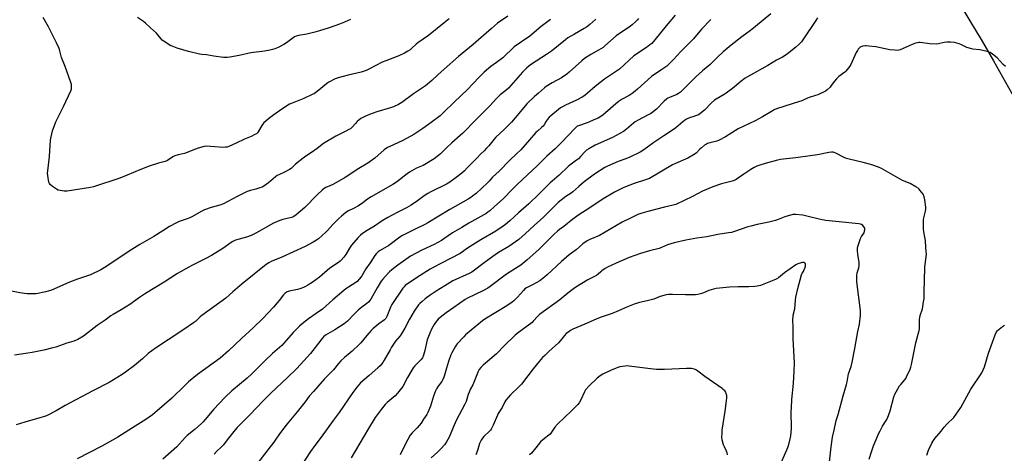
# Model space of a CAD drawing. Units: inches. Extents: x 1195773 to 1201772, y 569457 to 573457.
# Drawn here: x 1196217 to 1196864, y 572119 to 572403 of the extents above; entities that cross this region are included whole.
import ezdxf

# ---------------------------------------------------------------- set-up
doc = ezdxf.new("R2010")
doc.units = ezdxf.units.IN
doc.header["$MEASUREMENT"] = 0
doc.layers.add('NTRL-Farm Land', color=3, linetype='Continuous')
doc.layers.add('Undefined', color=1, linetype='Continuous')

msp = doc.modelspace()

# ---------------------------------------------------------------- linework, layer by layer
at = {"layer": 'NTRL-Farm Land'}
msp.add_lwpolyline([(1196834.9, 572413.59), (1196841.53, 572402.83), (1196848.87, 572390.49), (1196856.99, 572376.45), (1196872.79, 572348.35)], dxfattribs=at)
at = {"layer": 'Undefined'}
for points, elevation in [([(1196537.78, 572405.79), (1196531.03, 572401.16), (1196526.97, 572397.78), (1196514.93, 572387.25), (1196505.26, 572379.23), (1196495.88, 572370.98), (1196491.73, 572367.18), (1196487.84, 572363.44), (1196483.59, 572360.02), (1196475.76, 572354.74), (1196468, 572349.09), (1196465.83, 572347.72), (1196462.59, 572346.26), (1196460.67, 572345.48), (1196451.53, 572342.83), (1196446.78, 572341.15), (1196443.79, 572339.84), (1196441.16, 572338.48), (1196439.7, 572337.45), (1196438.59, 572336.53), (1196437.49, 572335.35), (1196435.47, 572332.95), (1196434.26, 572331.86), (1196433.25, 572331.25), (1196431.16, 572330.16), (1196424.63, 572326.97), (1196416.61, 572322.02), (1196412.36, 572318.92), (1196408.69, 572316.1), (1196404.93, 572313.73), (1196403.28, 572312.53), (1196398.16, 572308.54), (1196397.28, 572307.72), (1196395.98, 572306.31), (1196395.38, 572305.79), (1196394.16, 572305.04), (1196390.84, 572303.27), (1196387.16, 572301.54), (1196386.15, 572301), (1196384.97, 572300.11), (1196380.42, 572296.25), (1196377.27, 572293.99), (1196376.24, 572293.51), (1196374.62, 572292.96), (1196372.16, 572292.21), (1196368.58, 572291.26), (1196366.43, 572290.53), (1196359.73, 572287.19), (1196350.73, 572282.39), (1196348.33, 572281.51), (1196342.78, 572280.06), (1196338.42, 572278.51), (1196336.58, 572277.63), (1196329.91, 572273.9), (1196328.64, 572273.26), (1196326.32, 572272.29), (1196321.67, 572270.82), (1196319.81, 572270.07), (1196315.25, 572267.54), (1196310.84, 572264.66), (1196305.09, 572261.07), (1196295.9, 572255.81), (1196288.69, 572251.4), (1196273.38, 572241.14), (1196270.06, 572239.13), (1196263.29, 572235.91), (1196254.89, 572232.94), (1196249.57, 572230.91), (1196241.16, 572227.18), (1196237.62, 572225.74), (1196233.92, 572224.58), (1196227.75, 572223.39), (1196225.72, 572223.25), (1196221.69, 572223.25), (1196219.99, 572223.44), (1196216.89, 572223.97), (1196203.64, 572226.58)], 468), ([(1196647.83, 572406.41), (1196641.92, 572399.36), (1196634.46, 572390.18), (1196632.3, 572387.91), (1196631.17, 572387), (1196628.79, 572385.31), (1196620.52, 572379.68), (1196611.03, 572371.02), (1196601.21, 572364.36), (1196595.16, 572359.62), (1196590, 572355.11), (1196588.25, 572353.74), (1196586.58, 572352.67), (1196582.78, 572350.53), (1196575.64, 572347.39), (1196573.62, 572346.3), (1196572.42, 572345.5), (1196569.65, 572343.4), (1196566.03, 572340.39), (1196564.93, 572339.42), (1196564.16, 572338.55), (1196563.01, 572336.87), (1196561.61, 572334.49), (1196560.89, 572333.59), (1196559.88, 572332.55), (1196557.25, 572330.29), (1196556.2, 572329.26), (1196552.02, 572324.59), (1196546.35, 572318.03), (1196543.53, 572315.24), (1196539.08, 572311.16), (1196531.96, 572303.94), (1196527.67, 572300.02), (1196525.45, 572297.44), (1196524.32, 572296.24), (1196516.86, 572289.35), (1196514.45, 572287.41), (1196513.31, 572286.59), (1196511.55, 572285.52), (1196499.58, 572278.66), (1196485.03, 572269.91), (1196483.24, 572268.94), (1196476.28, 572265.51), (1196468.49, 572261.55), (1196466.82, 572260.46), (1196459.39, 572255.19), (1196453.79, 572251.81), (1196452.4, 572250.83), (1196451.15, 572249.67), (1196450.24, 572248.59), (1196447.13, 572243.67), (1196444.35, 572239.66), (1196441.7, 572235.16), (1196440.12, 572233.16), (1196438.62, 572231.47), (1196437.08, 572230.29), (1196431.31, 572226.58), (1196429.88, 572225.59), (1196422.62, 572219.38), (1196415.84, 572213.29), (1196411.83, 572210.31), (1196406.66, 572206.83), (1196402.54, 572203.65), (1196400.75, 572202.17), (1196396.66, 572197.98), (1196390.65, 572191.04), (1196389.09, 572189.41), (1196383.12, 572184.16), (1196378.28, 572179.5), (1196371.91, 572173.08), (1196369.34, 572170.69), (1196366.28, 572167.94), (1196356.19, 572159.59), (1196351.86, 572155.5), (1196344.15, 572147.24), (1196340.11, 572142.28), (1196337.4, 572139.14), (1196336.38, 572138.06), (1196332.13, 572134.33), (1196326.98, 572130.13), (1196325.66, 572128.79), (1196320.18, 572122.8), (1196310.91, 572114.67)], 460), ([(1196710.61, 572407.42), (1196700.53, 572399.04), (1196697.3, 572396.49), (1196691.67, 572392.31), (1196684.47, 572386.69), (1196679.29, 572382.41), (1196675.42, 572378.71), (1196670.53, 572373.73), (1196665.71, 572369.86), (1196661.32, 572365.99), (1196652.59, 572357.07), (1196651.29, 572355.88), (1196649.94, 572354.93), (1196648.76, 572354.24), (1196643.99, 572352.31), (1196642.98, 572351.83), (1196642.26, 572351.37), (1196640.48, 572349.91), (1196635.37, 572344.71), (1196632.44, 572342.36), (1196631.5, 572341.7), (1196630.48, 572341.1), (1196622.88, 572337.13), (1196621.51, 572336.33), (1196620.24, 572335.38), (1196615.84, 572331.48), (1196613.75, 572330.05), (1196606.57, 572326.03), (1196595.21, 572320.94), (1196590.92, 572318.59), (1196589.47, 572317.69), (1196588.33, 572316.66), (1196585.77, 572313.79), (1196584.11, 572312.13), (1196582.95, 572311.19), (1196578.49, 572307.94), (1196577.4, 572307.04), (1196571.4, 572301.21), (1196566.79, 572297.44), (1196565.52, 572296.32), (1196558.33, 572289.08), (1196551.46, 572282.52), (1196544.7, 572276.47), (1196538.97, 572271.21), (1196536.14, 572268.83), (1196534.75, 572267.78), (1196529.74, 572264.5), (1196519.96, 572258.73), (1196513.06, 572254.46), (1196511.31, 572253.31), (1196507.93, 572250.89), (1196506.44, 572249.92), (1196493.66, 572243.26), (1196488.54, 572240.54), (1196486.75, 572239.51), (1196480.17, 572235.46), (1196471.84, 572229.91), (1196470.34, 572228.8), (1196469.55, 572228.02), (1196468.72, 572226.93), (1196461.42, 572216.34), (1196460.73, 572215.04), (1196460.27, 572213.94), (1196458.21, 572208.36), (1196457.49, 572207.1), (1196456.69, 572206.29), (1196452.91, 572203.63), (1196448.89, 572200.29), (1196447.88, 572199.23), (1196444.98, 572195.84), (1196441.08, 572191.04), (1196440.1, 572189.94), (1196435.47, 572185.74), (1196430.29, 572181.54), (1196427.96, 572179.28), (1196426.38, 572177.55), (1196423.12, 572173.32), (1196417.17, 572167.49), (1196410.06, 572159.21), (1196407.23, 572156.08), (1196404.43, 572152.3), (1196399.31, 572145.78), (1196392.6, 572137.8), (1196388.25, 572132.25), (1196387.12, 572130.7), (1196384.86, 572127.16), (1196383.87, 572125.76), (1196380.01, 572120.7), (1196372.67, 572111.3)], 456), ([(1196565.8, 572403.68), (1196559.68, 572398.92), (1196552.14, 572392.65), (1196541.98, 572385.72), (1196534.39, 572378.51), (1196530.3, 572375.32), (1196526.55, 572372.64), (1196522.11, 572368.98), (1196519.27, 572366.16), (1196514.6, 572361.11), (1196511.16, 572357.63), (1196502.41, 572349.24), (1196495.24, 572342.18), (1196493.2, 572340.38), (1196487.39, 572335.96), (1196481.92, 572331.96), (1196475.9, 572328.06), (1196473.86, 572326.88), (1196468.21, 572323.94), (1196460.16, 572320.24), (1196458.6, 572319.43), (1196456.44, 572317.87), (1196450.23, 572312.48), (1196445.64, 572309.13), (1196439.78, 572305.63), (1196430.77, 572299.8), (1196425.2, 572296.42), (1196422.27, 572294.96), (1196420.63, 572294.23), (1196418.13, 572293.24), (1196417.02, 572292.64), (1196415.64, 572291.52), (1196412.58, 572288.7), (1196404.37, 572280.08), (1196398.49, 572275.17), (1196397.08, 572274.13), (1196396.41, 572273.81), (1196395.56, 572273.55), (1196389.73, 572272.2), (1196387.79, 572271.49), (1196383.75, 572269.72), (1196372.02, 572263.24), (1196369, 572261.72), (1196365.98, 572260.58), (1196358.72, 572258.5), (1196356.98, 572257.79), (1196355.76, 572257.02), (1196350.3, 572253.18), (1196342.99, 572248.49), (1196339.14, 572246.43), (1196330.42, 572242.16), (1196328.09, 572240.89), (1196320.66, 572236.58), (1196311.75, 572230.91), (1196299.52, 572223.52), (1196295.53, 572220.82), (1196289.12, 572216.31), (1196283.51, 572212.86), (1196278.22, 572209.83), (1196276.74, 572208.9), (1196272.99, 572206.09), (1196267.78, 572202.53), (1196258.73, 572195.58), (1196254.99, 572193.3), (1196253.96, 572192.8), (1196252.41, 572192.21), (1196247.85, 572190.79), (1196240.5, 572188.32), (1196238.55, 572187.73), (1196232.69, 572186.19), (1196225.08, 572184.73), (1196222.19, 572184.23), (1196213.35, 572183.02)], 466), ([(1196595.67, 572403.83), (1196591.71, 572400.29), (1196589.43, 572398.52), (1196587.94, 572397.61), (1196581.49, 572394.06), (1196577.2, 572391.5), (1196575.58, 572390.28), (1196566.37, 572382.84), (1196563.21, 572380.68), (1196553.22, 572374.19), (1196551.47, 572372.91), (1196549.98, 572371.53), (1196547.47, 572368.92), (1196538.12, 572358.51), (1196536.45, 572356.92), (1196532.76, 572354.21), (1196531.71, 572353.26), (1196529.75, 572351.2), (1196526.18, 572347.12), (1196516.83, 572337.95), (1196508.19, 572328.99), (1196506.49, 572327.37), (1196500.97, 572322.63), (1196497.53, 572319.38), (1196493.51, 572315.42), (1196491.31, 572313.57), (1196489.19, 572312.04), (1196483.23, 572308.22), (1196481.99, 572307.6), (1196477.76, 572305.85), (1196473.15, 572303.27), (1196471.47, 572302.11), (1196464.55, 572296.74), (1196462.23, 572295.11), (1196447.94, 572287.02), (1196445.53, 572285.48), (1196442.34, 572283.09), (1196439.49, 572281.15), (1196436.36, 572279.47), (1196433.04, 572277.86), (1196431.18, 572276.73), (1196428.33, 572274.39), (1196426.43, 572272.62), (1196422.72, 572268.88), (1196419.21, 572264.92), (1196418.18, 572263.86), (1196413.28, 572259.56), (1196411.88, 572258.48), (1196409.79, 572257.3), (1196404.48, 572254.53), (1196389.16, 572247.38), (1196382.13, 572244.57), (1196380.63, 572243.77), (1196378.91, 572242.7), (1196363.03, 572229.81), (1196356.88, 572224.64), (1196352.24, 572220.54), (1196336.58, 572209.08), (1196335.45, 572208.13), (1196332.37, 572205.18), (1196331.16, 572204.16), (1196324.81, 572199.78), (1196314.49, 572193.16), (1196306, 572187.59), (1196301.38, 572184.04), (1196297.54, 572180.6), (1196292.37, 572176.16), (1196286.43, 572171.76), (1196284.21, 572170.29), (1196275.64, 572165.02), (1196264.97, 572159.67), (1196257.91, 572155.85), (1196253.68, 572153.7), (1196246.69, 572149.92), (1196240.69, 572146.35), (1196234.48, 572143.21), (1196233.15, 572142.66), (1196230.11, 572141.71), (1196220.09, 572138.96), (1196214.55, 572137.29)], 464), ([(1196499.24, 572404.02), (1196495.78, 572401.53), (1196485.53, 572393.07), (1196478.49, 572388.22), (1196477.39, 572387.32), (1196474.36, 572384.51), (1196473.42, 572383.78), (1196471.95, 572382.85), (1196469.69, 572381.57), (1196466.09, 572379.73), (1196457.61, 572376.52), (1196455.22, 572375.53), (1196446.88, 572371.25), (1196444.5, 572370.11), (1196441.25, 572369.06), (1196432.73, 572367.12), (1196426.22, 572365.24), (1196424.32, 572364.52), (1196420.16, 572362.49), (1196419.42, 572362.05), (1196418.46, 572361.35), (1196412.34, 572356.27), (1196410.72, 572355.06), (1196409.16, 572354.24), (1196403.54, 572351.67), (1196395.89, 572348.63), (1196394.3, 572347.89), (1196389.77, 572345.16), (1196385.45, 572342.01), (1196381.4, 572339.27), (1196378.76, 572337.1), (1196377.14, 572335.53), (1196376.05, 572333.91), (1196373.64, 572329.71), (1196373.12, 572329.07), (1196372.49, 572328.56), (1196371.5, 572328.01), (1196368.9, 572326.78), (1196364.58, 572324.93), (1196359.03, 572322.28), (1196354.25, 572320.12), (1196353.16, 572319.81), (1196352.05, 572319.61), (1196350.02, 572319.52), (1196347.95, 572319.61), (1196342.33, 572320.19), (1196339.49, 572320.35), (1196338.06, 572320.13), (1196334.09, 572319.05), (1196332.44, 572318.48), (1196326.29, 572315.9), (1196325.18, 572315.6), (1196320.96, 572314.73), (1196318.78, 572314.12), (1196317.53, 572313.45), (1196313.96, 572311.02), (1196312.46, 572310.29), (1196308.01, 572309.14), (1196301.99, 572307.14), (1196295.84, 572304.8), (1196287.43, 572301.25), (1196282.57, 572299.41), (1196265.24, 572293.73), (1196263.31, 572293.18), (1196248.03, 572290.87), (1196246.84, 572290.76), (1196245.99, 572290.8), (1196243.43, 572291.12), (1196242.08, 572291.51), (1196241.07, 572292.08), (1196238.39, 572293.86), (1196236.79, 572295.07), (1196236.31, 572295.72), (1196235.97, 572296.8), (1196235.22, 572301.19), (1196235.1, 572302.66), (1196235.21, 572304.15), (1196236.33, 572313.68), (1196237.13, 572324.21), (1196237.44, 572326.55), (1196238.4, 572330.51), (1196240.64, 572336.31), (1196241.86, 572338.94), (1196245.67, 572346.34), (1196250.48, 572356.67), (1196250.78, 572357.76), (1196250.86, 572359.14), (1196250.77, 572360.81), (1196250.42, 572362.22), (1196246.71, 572372.82), (1196244.39, 572378.64), (1196243.29, 572382.95), (1196242.69, 572384.58), (1196240.97, 572388.33), (1196235.74, 572398.79), (1196232.28, 572405)], 470), ([(1196623.73, 572404.21), (1196622.98, 572403.29), (1196621.93, 572402.26), (1196619.54, 572400.07), (1196618.39, 572399.16), (1196608.99, 572392.98), (1196601.6, 572386.25), (1196600.46, 572385.29), (1196597.35, 572383.37), (1196592.21, 572380.56), (1196588.14, 572377.97), (1196586.3, 572376.49), (1196578.14, 572369.02), (1196576.59, 572367.7), (1196573, 572365.27), (1196566.86, 572361.95), (1196562.92, 572359.54), (1196561.79, 572358.64), (1196557.91, 572355.22), (1196555.25, 572353.1), (1196550.4, 572348.47), (1196542.6, 572338.94), (1196540.15, 572336.12), (1196535.25, 572331.29), (1196529.81, 572326.22), (1196528.72, 572324.99), (1196525.32, 572320.68), (1196523.77, 572318.98), (1196522.17, 572317.35), (1196519.94, 572315.36), (1196517.08, 572312.23), (1196511.08, 572306.08), (1196509.2, 572304.21), (1196507.48, 572302.64), (1196503.87, 572299.68), (1196499.56, 572296.62), (1196497.37, 572295.4), (1196487.18, 572290.36), (1196485.12, 572289.24), (1196482.68, 572287.7), (1196478.34, 572284.47), (1196474.24, 572281.61), (1196471.13, 572279.9), (1196464.88, 572276.81), (1196458.9, 572273.53), (1196455.06, 572271.23), (1196450.11, 572267.68), (1196445.31, 572264.9), (1196442.22, 572262.9), (1196440.89, 572261.79), (1196439.41, 572260.38), (1196435, 572255.21), (1196433.69, 572253.27), (1196431.31, 572249.12), (1196429.91, 572247.32), (1196428.22, 572245.39), (1196427.56, 572244.83), (1196426.37, 572243.97), (1196420.71, 572240.26), (1196413.81, 572234.19), (1196409.19, 572230.84), (1196406.3, 572228.98), (1196404.76, 572228.17), (1196403.41, 572227.58), (1196400.89, 572226.65), (1196399.47, 572226.23), (1196394.04, 572225.13), (1196392.68, 572224.57), (1196391.43, 572223.82), (1196390.3, 572222.62), (1196387.46, 572218.89), (1196386.14, 572217.34), (1196383.58, 572214.5), (1196376.61, 572207.12), (1196370.26, 572200.98), (1196362.73, 572194.04), (1196354.14, 572185.91), (1196348.57, 572181.02), (1196333.75, 572170.23), (1196327.85, 572165.48), (1196322.88, 572160.75), (1196319.25, 572157.07), (1196316.74, 572154.73), (1196307.2, 572146.43), (1196304.11, 572143.85), (1196299.78, 572140.81), (1196292.69, 572136.33), (1196286.26, 572132.16), (1196281.23, 572129.16), (1196270.71, 572123.3), (1196254.56, 572114.81)], 462), ([(1196434.4, 572403.56), (1196430.33, 572401.77), (1196427.17, 572400.5), (1196420.21, 572398.07), (1196413.82, 572396.11), (1196410.75, 572395.23), (1196405.57, 572394), (1196400.19, 572393.03), (1196398.55, 572392.6), (1196397.55, 572392.15), (1196396.59, 572391.59), (1196392.12, 572388.24), (1196390.37, 572387.12), (1196386.74, 572385.21), (1196384.55, 572384.31), (1196383.12, 572383.87), (1196381.17, 572383.47), (1196377.78, 572382.91), (1196368.76, 572381.62), (1196361.2, 572380.06), (1196354.87, 572378.86), (1196353.14, 572378.58), (1196352.27, 572378.54), (1196350.82, 572378.66), (1196344.44, 572379.53), (1196339.59, 572380.34), (1196336.47, 572380.66), (1196335.02, 572380.89), (1196327.84, 572382.57), (1196320.43, 572384.82), (1196317.1, 572386.03), (1196315.76, 572386.63), (1196312.22, 572388.9), (1196310.51, 572390.09), (1196309.52, 572391.11), (1196307.7, 572393.6), (1196306.81, 572394.65), (1196302.71, 572398.17), (1196299.45, 572401.2), (1196298.16, 572402.21), (1196294.28, 572404.94)], 472), ([(1196671.25, 572403.56), (1196665.14, 572397.21), (1196659.73, 572390.98), (1196651.41, 572382.61), (1196646.62, 572377.36), (1196642.2, 572373.03), (1196638.93, 572370.65), (1196632.27, 572366.09), (1196623.05, 572357.86), (1196621.5, 572356.56), (1196619.38, 572354.92), (1196617.44, 572353.68), (1196612.8, 572351.17), (1196610.21, 572349.44), (1196601.98, 572342.24), (1196600.16, 572340.84), (1196597.01, 572338.86), (1196595.46, 572338.08), (1196589.85, 572335.69), (1196584.1, 572333.76), (1196583.33, 572333.41), (1196582.79, 572333.04), (1196581.75, 572332.04), (1196572.94, 572322.69), (1196568.89, 572318.72), (1196563.41, 572313.7), (1196557.22, 572307.66), (1196543.8, 572295.12), (1196540.52, 572291.87), (1196534.87, 572286.02), (1196528.85, 572280.48), (1196525.95, 572277.97), (1196524.59, 572276.89), (1196523.2, 572275.91), (1196521.93, 572275.15), (1196512.11, 572269.67), (1196507.47, 572266.91), (1196501.33, 572263.48), (1196495.56, 572259.36), (1196494.11, 572258.46), (1196489.23, 572255.84), (1196481.11, 572251.94), (1196473.83, 572248.06), (1196470.62, 572245.96), (1196465.33, 572242.19), (1196461.37, 572239.03), (1196460.02, 572237.85), (1196459.19, 572237.03), (1196455.51, 572232.9), (1196454.41, 572231.55), (1196451.73, 572227.36), (1196447.64, 572219.83), (1196447.03, 572218.89), (1196446.17, 572217.9), (1196445.13, 572216.98), (1196441.75, 572214.51), (1196439.3, 572212.53), (1196436.65, 572209.94), (1196432.3, 572205.38), (1196430.14, 572203.49), (1196423.99, 572199.56), (1196417.87, 572196.06), (1196416.59, 572195.07), (1196415.4, 572193.75), (1196413.16, 572190.99), (1196409.61, 572186.17), (1196408, 572184.09), (1196401.48, 572176.81), (1196398.88, 572174.12), (1196393.09, 572168.49), (1196381.63, 572157.75), (1196376.58, 572152.7), (1196368.12, 572143.84), (1196359.89, 572135.53), (1196358.53, 572133.95), (1196354.04, 572128.38), (1196350.68, 572123.82), (1196349.32, 572122.47), (1196346.47, 572120.02), (1196344.61, 572117.89)], 458), ([(1196741.37, 572404.7), (1196740.18, 572403.04), (1196732.15, 572390.83), (1196730.78, 572388.97), (1196728.96, 572387.11), (1196727.05, 572385.33), (1196721.29, 572380.86), (1196718.27, 572378.81), (1196714.33, 572376.83), (1196708.73, 572373.49), (1196695.27, 572365.92), (1196693.77, 572365), (1196690.9, 572362.93), (1196685.39, 572358.37), (1196681.31, 572355.24), (1196679.87, 572354.31), (1196674.72, 572351.31), (1196673.58, 572350.56), (1196671.39, 572348.53), (1196666.91, 572343.99), (1196664, 572341.58), (1196663.06, 572341.03), (1196661.85, 572340.48), (1196658.59, 572339.53), (1196657.51, 572339.14), (1196655.13, 572338.03), (1196653.87, 572337.32), (1196652.74, 572336.43), (1196648.11, 572332.37), (1196646.73, 572331.27), (1196640.27, 572327.09), (1196633.73, 572322.74), (1196629.6, 572319.61), (1196626.46, 572317.44), (1196624.65, 572316.47), (1196617.5, 572312.99), (1196614.64, 572311.87), (1196610.36, 572310.36), (1196603.25, 572307.26), (1196601.44, 572306.24), (1196594.64, 572301.94), (1196587.82, 572296.87), (1196584.44, 572293.91), (1196580.47, 572290.26), (1196579.26, 572289.41), (1196575.76, 572287.24), (1196570.9, 572283.34), (1196561.23, 572273.79), (1196555.04, 572268.23), (1196549.21, 572262.65), (1196544.89, 572259.08), (1196538.39, 572254.52), (1196531.59, 572250.38), (1196529.34, 572248.93), (1196522.97, 572244.31), (1196514.02, 572237.61), (1196512.34, 572236.67), (1196501.67, 572231.78), (1196499.09, 572230.42), (1196490.61, 572225.03), (1196486.74, 572222.44), (1196483.29, 572219.96), (1196481.33, 572218.38), (1196479.86, 572216.99), (1196479.08, 572216.14), (1196476.08, 572211.93), (1196473.14, 572206.68), (1196470.03, 572200.67), (1196468.14, 572197.44), (1196467.01, 572195.79), (1196463.9, 572192.17), (1196461.31, 572188.33), (1196460.27, 572186.62), (1196456.46, 572179.72), (1196455.52, 572178.26), (1196453.73, 572176.07), (1196452.34, 572174.67), (1196446.61, 572169.63), (1196440.82, 572164.75), (1196439.69, 572163.6), (1196438.61, 572162.28), (1196435.86, 572158.57), (1196426.78, 572145.25), (1196422.94, 572140.14), (1196414.99, 572129.1), (1196410.93, 572123.74), (1196408.07, 572119.8), (1196401.88, 572110.19)], 454), ([(1196682.07, 572117.45), (1196681.85, 572118.78), (1196681.46, 572119.85), (1196680.06, 572122.77), (1196679.57, 572124.12), (1196678.67, 572127.43), (1196678.52, 572129.11), (1196678.59, 572131.66), (1196678.74, 572133.65), (1196680.55, 572146.19), (1196681.66, 572154.85), (1196681.68, 572156.27), (1196681.37, 572157.86), (1196681, 572158.59), (1196680.32, 572159.48), (1196679.35, 572160.52), (1196678.68, 572161.09), (1196667.29, 572168.91), (1196662.65, 572172.52), (1196661.69, 572173.15), (1196660.37, 572173.72), (1196659.28, 572174.07), (1196658.45, 572174.22), (1196657.06, 572174.29), (1196655.09, 572174.29), (1196640.7, 572173.58), (1196635.46, 572173.69), (1196631.5, 572174.05), (1196617.51, 572175.86), (1196616.16, 572175.91), (1196614.84, 572175.86), (1196613.11, 572175.66), (1196611.4, 572175.35), (1196610.01, 572174.96), (1196608.94, 572174.54), (1196605.23, 572172.88), (1196600.14, 572170.45), (1196598.4, 572169.4), (1196596.35, 572167.86), (1196591.23, 572162.81), (1196588.87, 572160.15), (1196588.14, 572158.89), (1196585.67, 572153.58), (1196584.57, 572151.66), (1196583.74, 572150.52), (1196579.66, 572146.32), (1196570.39, 572137.62), (1196568.66, 572135.58), (1196566.5, 572132.33), (1196565.56, 572131.19), (1196564.72, 572130.45), (1196561.83, 572128.23), (1196559.27, 572125.99), (1196556.15, 572122.01), (1196553.29, 572118.62), (1196551.93, 572117.56)], 444)]:
    msp.add_lwpolyline(points, dxfattribs=dict(at, elevation=elevation))
for points in [[(1196864.88, 572372.7, 452), (1196863.45, 572374.11, 452), (1196859.5, 572378.44, 452), (1196856.26, 572380.92, 452), (1196854.81, 572381.88, 452), (1196854.01, 572382.22, 452), (1196852.9, 572382.55, 452), (1196848.05, 572383.7, 452), (1196843.33, 572384.19, 452), (1196841.89, 572384.46, 452), (1196839.41, 572385.31, 452), (1196835.53, 572387.28, 452), (1196834.47, 572387.7, 452), (1196831.45, 572388.49, 452), (1196828.66, 572388.77, 452), (1196827.55, 572388.8, 452), (1196826.44, 572388.71, 452), (1196824.52, 572388.4, 452), (1196820.81, 572387.62, 452), (1196819.38, 572387.48, 452), (1196815.15, 572387.69, 452), (1196808.75, 572388.43, 452), (1196807.88, 572388.45, 452), (1196807.12, 572388.37, 452), (1196805.76, 572388.02, 452), (1196803.58, 572387.24, 452), (1196799.6, 572385.39, 452), (1196795.58, 572383.68, 452), (1196794.76, 572383.42, 452), (1196793.91, 572383.32, 452), (1196792.14, 572383.38, 452), (1196788.9, 572383.69, 452), (1196779.56, 572385.69, 452), (1196775.16, 572386.19, 452), (1196773.4, 572386.32, 452), (1196772.54, 572386.28, 452), (1196771.17, 572386, 452), (1196769.84, 572385.59, 452), (1196769.35, 572385.36, 452), (1196768.67, 572384.84, 452), (1196768.12, 572384.22, 452), (1196767.54, 572383.33, 452), (1196766.77, 572381.85, 452), (1196763.2, 572373.94, 452), (1196762.6, 572372.94, 452), (1196760.86, 572370.65, 452), (1196759.93, 572369.55, 452), (1196759.33, 572368.95, 452), (1196755.38, 572366.09, 452), (1196753.7, 572364.62, 452), (1196752.39, 572363.19, 452), (1196750.3, 572360.13, 452), (1196749.59, 572359.23, 452), (1196747.65, 572357.4, 452), (1196746.47, 572356.56, 452), (1196741.52, 572354.16, 452), (1196740.08, 572353.65, 452), (1196735.86, 572352.44, 452), (1196734.77, 572351.98, 452), (1196732.28, 572350.71, 452), (1196731.04, 572350.19, 452), (1196725.87, 572348.66, 452), (1196718.56, 572346.17, 452), (1196715.07, 572345.18, 452), (1196713.28, 572344.43, 452), (1196711.07, 572343.21, 452), (1196705.13, 572339.61, 452), (1196700.26, 572336.92, 452), (1196689.18, 572331.7, 452), (1196680.85, 572326.59, 452), (1196676.68, 572324.27, 452), (1196675.06, 572323.6, 452), (1196670.52, 572322.54, 452), (1196669.1, 572322.11, 452), (1196668.29, 572321.77, 452), (1196667.07, 572320.97, 452), (1196665, 572319.33, 452), (1196663.92, 572318.35, 452), (1196661.45, 572315.85, 452), (1196659.78, 572314.7, 452), (1196655.97, 572312.55, 452), (1196648.02, 572309.05, 452), (1196645.96, 572308.04, 452), (1196630.78, 572299.22, 452), (1196628.31, 572298.17, 452), (1196620.87, 572295.86, 452), (1196615.06, 572293.65, 452), (1196613.45, 572292.94, 452), (1196607.76, 572290.08, 452), (1196599.69, 572285.25, 452), (1196591.69, 572279.83, 452), (1196584.32, 572275.34, 452), (1196580.38, 572272.48, 452), (1196574.63, 572267.62, 452), (1196571.66, 572265.53, 452), (1196570.28, 572264.46, 452), (1196567.98, 572262.33, 452), (1196558.35, 572252.69, 452), (1196550.18, 572245.47, 452), (1196546.19, 572242.18, 452), (1196544.53, 572241.03, 452), (1196536.8, 572236.17, 452), (1196526.13, 572228.16, 452), (1196524.67, 572227.14, 452), (1196521.82, 572225.58, 452), (1196515.72, 572222.58, 452), (1196511.32, 572220.54, 452), (1196509.66, 572219.6, 452), (1196502.31, 572214.26, 452), (1196497.09, 572210.83, 452), (1196493.22, 572207.8, 452), (1196491.99, 572206.61, 452), (1196490.17, 572204.41, 452), (1196489.37, 572203.24, 452), (1196487.51, 572200.06, 452), (1196486.34, 572197.41, 452), (1196484.64, 572193.07, 452), (1196483.09, 572186.1, 452), (1196482.18, 572182.95, 452), (1196481.55, 572181.31, 452), (1196480.48, 572179.93, 452), (1196478.86, 572178.21, 452), (1196476.52, 572175.9, 452), (1196475.58, 572174.76, 452), (1196471.69, 572168.23, 452), (1196468.61, 572162.44, 452), (1196467.78, 572161.24, 452), (1196465.29, 572158.01, 452), (1196463.75, 572156.28, 452), (1196458.45, 572151.84, 452), (1196457.02, 572150.5, 452), (1196454.41, 572147.39, 452), (1196450.47, 572141.94, 452), (1196446.05, 572134.77, 452), (1196434.73, 572115.51, 452)], [(1196775.28, 572114.67, 450), (1196776.77, 572119.46, 450), (1196778.15, 572123.4, 450), (1196781.65, 572131.68, 450), (1196782.42, 572133.29, 450), (1196784.11, 572136.37, 450), (1196786.54, 572140.06, 450), (1196787.35, 572141.59, 450), (1196788.97, 572146.48, 450), (1196791.56, 572155.68, 450), (1196792.12, 572157.34, 450), (1196792.92, 572158.89, 450), (1196795.3, 572162.89, 450), (1196796.01, 572163.81, 450), (1196798.45, 572166.65, 450), (1196799.28, 572167.74, 450), (1196799.87, 572168.67, 450), (1196802.18, 572173.75, 450), (1196802.68, 572175.12, 450), (1196803.12, 572176.8, 450), (1196805.93, 572191.19, 450), (1196808.21, 572199.25, 450), (1196808.36, 572200.41, 450), (1196808.44, 572202.17, 450), (1196808.45, 572206.62, 450), (1196808.51, 572207.48, 450), (1196808.86, 572209.04, 450), (1196810.27, 572213.41, 450), (1196811.1, 572217.99, 450), (1196811.39, 572220, 450), (1196811.45, 572225.36, 450), (1196811.75, 572231.67, 450), (1196811.89, 572241.16, 450), (1196812.02, 572242.61, 450), (1196812.73, 572247.72, 450), (1196812.9, 572249.71, 450), (1196812.83, 572250.86, 450), (1196812.48, 572253.75, 450), (1196812.3, 572258.32, 450), (1196811.91, 572260.64, 450), (1196811.16, 572264.08, 450), (1196811.03, 572265.81, 450), (1196810.98, 572270.43, 450), (1196811.05, 572271.87, 450), (1196811.31, 572273.3, 450), (1196812.31, 572277.58, 450), (1196812.49, 572278.73, 450), (1196812.45, 572280.2, 450), (1196811.93, 572285.2, 450), (1196811.44, 572287.16, 450), (1196810.75, 572288.72, 450), (1196808.68, 572291.5, 450), (1196808.1, 572292.14, 450), (1196807.44, 572292.69, 450), (1196805.96, 572293.62, 450), (1196802.17, 572295.81, 450), (1196798.36, 572297.3, 450), (1196797.13, 572297.89, 450), (1196783.3, 572305.73, 450), (1196781.44, 572306.51, 450), (1196777.1, 572308.1, 450), (1196775.42, 572308.64, 450), (1196771.37, 572309.72, 450), (1196762.06, 572311.77, 450), (1196760.33, 572312.21, 450), (1196758.75, 572312.91, 450), (1196753.42, 572315.81, 450), (1196752.37, 572316.25, 450), (1196751.57, 572316.39, 450), (1196750.49, 572316.41, 450), (1196748.84, 572316.25, 450), (1196741.38, 572314.63, 450), (1196736.44, 572314.06, 450), (1196727, 572312.62, 450), (1196720.95, 572312.06, 450), (1196716.94, 572311.54, 450), (1196714.94, 572311.17, 450), (1196706.99, 572309.08, 450), (1196703.38, 572307.95, 450), (1196701.49, 572307.26, 450), (1196699.76, 572306.38, 450), (1196697.57, 572305.08, 450), (1196692.82, 572301.99, 450), (1196687.81, 572298.47, 450), (1196686.56, 572297.76, 450), (1196685.22, 572297.33, 450), (1196678.11, 572295.69, 450), (1196672.52, 572293.54, 450), (1196665.76, 572290.75, 450), (1196659.17, 572287.27, 450), (1196648.1, 572282.09, 450), (1196646.4, 572281.54, 450), (1196640.75, 572280.26, 450), (1196629.69, 572277.41, 450), (1196625.12, 572276.06, 450), (1196623.2, 572275.35, 450), (1196618.7, 572273.36, 450), (1196612.88, 572270.31, 450), (1196598.02, 572261.74, 450), (1196591.69, 572259.03, 450), (1196589.9, 572258.1, 450), (1196587.03, 572256.12, 450), (1196582.55, 572252.31, 450), (1196578.03, 572248.87, 450), (1196576.2, 572247.35, 450), (1196572.99, 572244.47, 450), (1196563.68, 572235.7, 450), (1196562.15, 572234.4, 450), (1196559.87, 572232.72, 450), (1196558.66, 572231.93, 450), (1196554.04, 572229.33, 450), (1196550.09, 572227.27, 450), (1196548.96, 572226.52, 450), (1196547.97, 572225.55, 450), (1196544.14, 572221.17, 450), (1196541.72, 572218.68, 450), (1196540.64, 572217.75, 450), (1196537.12, 572215.35, 450), (1196522.6, 572206.66, 450), (1196521.08, 572205.6, 450), (1196509.98, 572196.33, 450), (1196508.76, 572195.1, 450), (1196504.4, 572190.4, 450), (1196503.69, 572189.49, 450), (1196503.08, 572188.48, 450), (1196500.94, 572184.61, 450), (1196500.29, 572183.29, 450), (1196498.66, 572178.87, 450), (1196497.35, 572174.49, 450), (1196496.13, 572169.88, 450), (1196495.67, 572168.46, 450), (1196495.06, 572167.1, 450), (1196494.34, 572165.79, 450), (1196491.95, 572162.6, 450), (1196490.86, 572160.86, 450), (1196490.17, 572159.58, 450), (1196488.92, 572156.1, 450), (1196486.88, 572149.5, 450), (1196485.11, 572145.4, 450), (1196484.38, 572144.11, 450), (1196482.32, 572140.85, 450), (1196480.67, 572138.41, 450), (1196478.08, 572135.29, 450), (1196474.81, 572132.06, 450), (1196473.59, 572130.45, 450), (1196470.52, 572124.78, 450), (1196466.88, 572117.51, 450)], [(1196749.19, 572112.94, 448), (1196750.21, 572122.69, 448), (1196751.17, 572129.19, 448), (1196752.26, 572133.69, 448), (1196753.58, 572140.03, 448), (1196754.95, 572144.06, 448), (1196758.17, 572156.35, 448), (1196760.45, 572163.68, 448), (1196760.84, 572165.4, 448), (1196761.79, 572170.79, 448), (1196763.37, 572175.55, 448), (1196764.1, 572178.32, 448), (1196765.84, 572187.44, 448), (1196767.77, 572198.48, 448), (1196768.82, 572203.44, 448), (1196769.59, 572209.18, 448), (1196769.61, 572210.33, 448), (1196769.49, 572212.34, 448), (1196767.27, 572231.3, 448), (1196767.1, 572233.62, 448), (1196767.21, 572235.4, 448), (1196767.43, 572237.15, 448), (1196768.41, 572240.49, 448), (1196768.68, 572241.84, 448), (1196768.76, 572242.66, 448), (1196768.63, 572244.08, 448), (1196767.76, 572249.24, 448), (1196767.51, 572251.9, 448), (1196767.53, 572253.37, 448), (1196767.81, 572254.51, 448), (1196769.58, 572259.62, 448), (1196770.22, 572260.89, 448), (1196771.9, 572263.37, 448), (1196772.31, 572264.47, 448), (1196772.51, 572265.6, 448), (1196772.4, 572266.4, 448), (1196772.04, 572267.12, 448), (1196771.18, 572268.23, 448), (1196770.34, 572268.91, 448), (1196769.61, 572269.2, 448), (1196768.46, 572269.41, 448), (1196755.6, 572270.66, 448), (1196746.87, 572271.42, 448), (1196743.25, 572272.1, 448), (1196734.24, 572274.43, 448), (1196731.62, 572275.03, 448), (1196727.08, 572275.54, 448), (1196725.95, 572275.55, 448), (1196725.1, 572275.41, 448), (1196719.74, 572273.92, 448), (1196715.37, 572272.13, 448), (1196713.68, 572271.59, 448), (1196709.37, 572270.43, 448), (1196701.73, 572268.95, 448), (1196697.39, 572267.83, 448), (1196695.41, 572267.24, 448), (1196686.64, 572264.27, 448), (1196684.71, 572263.72, 448), (1196682.73, 572263.34, 448), (1196675.73, 572262.33, 448), (1196668.56, 572260.7, 448), (1196661.91, 572259.86, 448), (1196654.73, 572258.63, 448), (1196646.97, 572256.84, 448), (1196642.63, 572255.6, 448), (1196638.67, 572253.78, 448), (1196637.15, 572253.15, 448), (1196630.97, 572251.6, 448), (1196624.89, 572249.72, 448), (1196617.47, 572247.09, 448), (1196609.03, 572243.49, 448), (1196603.16, 572240.87, 448), (1196601.65, 572239.95, 448), (1196599.48, 572238.42, 448), (1196598.8, 572237.85, 448), (1196597.13, 572236.19, 448), (1196596.09, 572235.37, 448), (1196590.28, 572232.44, 448), (1196582.36, 572227.6, 448), (1196580.91, 572226.58, 448), (1196577.16, 572223.7, 448), (1196571.96, 572219.46, 448), (1196558.46, 572209.69, 448), (1196557.41, 572208.69, 448), (1196554.48, 572205.39, 448), (1196553.64, 572204.58, 448), (1196543.89, 572197.3, 448), (1196542.49, 572196.18, 448), (1196535.49, 572189.28, 448), (1196530.29, 572183.96, 448), (1196521.57, 572176.43, 448), (1196519.93, 572174.83, 448), (1196518.96, 572173.48, 448), (1196518.27, 572172.24, 448), (1196514.72, 572163.48, 448), (1196513.23, 572160.79, 448), (1196512.27, 572158.76, 448), (1196511.66, 572157.19, 448), (1196510.23, 572152.6, 448), (1196509.5, 572150.74, 448), (1196503.78, 572140.02, 448), (1196501.71, 572135.42, 448), (1196499.15, 572129.15, 448), (1196497.38, 572125.96, 448), (1196496.22, 572124.34, 448), (1196493.76, 572121.48, 448), (1196491.53, 572119.3, 448), (1196487.3, 572115.57, 448)], [(1196716.57, 572110.22, 446), (1196721.72, 572122.36, 446), (1196722.39, 572124.32, 446), (1196723.43, 572128.02, 446), (1196723.72, 572130.07, 446), (1196724.14, 572134.8, 446), (1196724.09, 572146.07, 446), (1196724.16, 572148.4, 446), (1196724.54, 572153.84, 446), (1196725.58, 572164.31, 446), (1196726.07, 572172.45, 446), (1196726.09, 572177.84, 446), (1196725.28, 572194.03, 446), (1196725.4, 572200.97, 446), (1196725.19, 572206.64, 446), (1196725.22, 572208.12, 446), (1196725.41, 572209.28, 446), (1196726.33, 572213.41, 446), (1196726.85, 572219.15, 446), (1196727.11, 572221.14, 446), (1196728.36, 572226.77, 446), (1196730.83, 572235.9, 446), (1196731.3, 572236.96, 446), (1196732.04, 572237.97, 446), (1196732.43, 572238.7, 446), (1196733.04, 572240.28, 446), (1196733.34, 572241.39, 446), (1196733.46, 572242.24, 446), (1196733.35, 572243.01, 446), (1196732.9, 572243.55, 446), (1196732.24, 572243.9, 446), (1196731.47, 572243.95, 446), (1196730.63, 572243.77, 446), (1196728.39, 572243, 446), (1196727.13, 572242.37, 446), (1196719.65, 572237.14, 446), (1196715.6, 572233.92, 446), (1196714.2, 572232.96, 446), (1196712.59, 572232.24, 446), (1196703.81, 572228.76, 446), (1196701.58, 572228.25, 446), (1196700.11, 572228.09, 446), (1196696.22, 572227.92, 446), (1196689.09, 572227.89, 446), (1196683.52, 572227.66, 446), (1196681.17, 572227.49, 446), (1196674.7, 572226.83, 446), (1196672.96, 572226.46, 446), (1196669.83, 572225.53, 446), (1196666.31, 572223.98, 446), (1196665.22, 572223.59, 446), (1196662.74, 572222.94, 446), (1196661.07, 572222.62, 446), (1196659.44, 572222.57, 446), (1196654.55, 572222.66, 446), (1196645.95, 572222.95, 446), (1196643.26, 572222.91, 446), (1196641.81, 572222.7, 446), (1196637.94, 572221.49, 446), (1196633.73, 572219.82, 446), (1196629.28, 572218.62, 446), (1196624.27, 572217.55, 446), (1196620.78, 572216.47, 446), (1196618.68, 572215.72, 446), (1196616.36, 572214.8, 446), (1196610.51, 572212.22, 446), (1196606.29, 572210.47, 446), (1196598.41, 572207.73, 446), (1196595.69, 572206.64, 446), (1196588.3, 572203.46, 446), (1196580.56, 572200, 446), (1196579.02, 572199.18, 446), (1196577.08, 572197.94, 446), (1196576.18, 572197.24, 446), (1196574.95, 572195.98, 446), (1196572.44, 572192.65, 446), (1196571.1, 572191.14, 446), (1196564.64, 572185.41, 446), (1196561.95, 572182.88, 446), (1196560.55, 572181.44, 446), (1196558.25, 572178.84, 446), (1196554.33, 572174, 446), (1196550.95, 572169.43, 446), (1196546.61, 572163.91, 446), (1196545.39, 572162.64, 446), (1196539.5, 572156.91, 446), (1196536.31, 572153.38, 446), (1196535.69, 572152.39, 446), (1196534.02, 572148.67, 446), (1196531.47, 572144.69, 446), (1196530.9, 572143.67, 446), (1196528.12, 572136.94, 446), (1196526.82, 572134.44, 446), (1196526.33, 572133.76, 446), (1196525.74, 572133.15, 446), (1196521.87, 572129.61, 446), (1196521.02, 572128.52, 446), (1196520.11, 572127.13, 446), (1196519.73, 572126.36, 446), (1196519.2, 572124.99, 446), (1196517.72, 572120.26, 446), (1196516.59, 572117.56, 446)], [(1196813.09, 572117.28, 452), (1196814.38, 572120.67, 452), (1196816.44, 572125.27, 452), (1196817.05, 572126.28, 452), (1196818.44, 572128.22, 452), (1196822.56, 572133.06, 452), (1196824.66, 572135.75, 452), (1196826.33, 572137.56, 452), (1196830.88, 572142.11, 452), (1196832.5, 572144.18, 452), (1196835.48, 572148.55, 452), (1196842.18, 572160.6, 452), (1196849.31, 572171.43, 452), (1196850.24, 572173.26, 452), (1196851.15, 572175.42, 452), (1196853.8, 572184.29, 452), (1196858.11, 572196.42, 452), (1196858.93, 572198.32, 452), (1196859.66, 572199.2, 452), (1196862.84, 572201.83, 452), (1196864.27, 572202.82, 452)]]:
    msp.add_polyline3d(points, dxfattribs=at)

doc.saveas('drawing.dxf')
